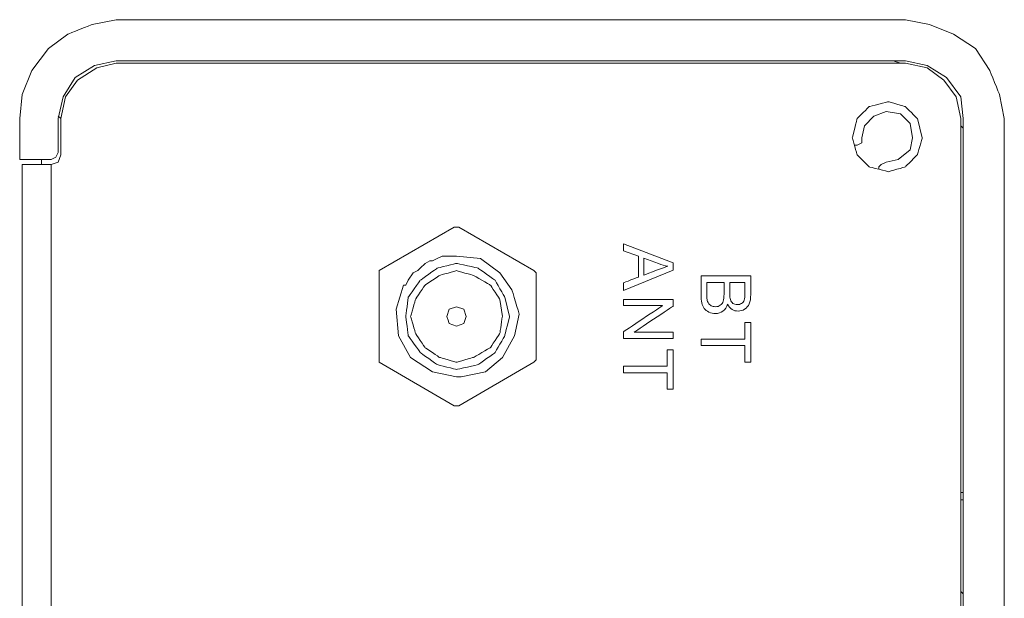
# Model space of a CAD drawing. Units: millimetres. Extents: x -208 to 215, y -116 to 225.
# Drawn here: x -203 to -153, y 4 to 34 of the extents above; entities that cross this region are included whole.
import ezdxf

# ---------------------------------------------------------------- set-up
doc = ezdxf.new("R2010")
doc.units = ezdxf.units.MM
doc.header["$MEASUREMENT"] = 0
doc.layers.add('layer 1', color=7, linetype='Continuous')

msp = doc.modelspace()

# ---------------------------------------------------------------- linework, layer by layer
at = {"layer": 'layer 1', "lineweight": 9}
for points, knots in [([(-199.396, 33.528), (-199.396, 33.528), (-199.396, 33.528), (-200.622, 33.037), (-200.622, 33.037)], [0.1428571, 0.1428571, 0.1428571, 0.1428571, 0.1428572, 0.2857143, 0.2857143, 0.2857143, 0.2857143]), ([(-156.878, 33.528), (-156.878, 33.528), (-156.878, 33.528), (-158.103, 33.773), (-158.103, 33.773)], [0.7142857, 0.7142857, 0.7142857, 0.7142857, 0.7142857, 1, 1, 1, 1]), ([(-155.653, 33.037), (-155.653, 33.037), (-155.653, 33.037), (-156.878, 33.528), (-156.878, 33.528)], [0.5714286, 0.5714286, 0.5714286, 0.5714286, 0.5714286, 0.7142857, 0.7142857, 0.7142857, 0.7142857]), ([(-200.622, 33.037), (-200.622, 33.037), (-200.622, 33.037), (-201.602, 32.303), (-201.602, 32.303)], [0.2857143, 0.2857143, 0.2857143, 0.2857143, 0.2857143, 0.4285714, 0.4285714, 0.4285714, 0.4285714]), ([(-154.55, 32.303), (-154.55, 32.303), (-154.55, 32.303), (-155.653, 33.037), (-155.653, 33.037)], [0.4285714, 0.4285714, 0.4285714, 0.4285714, 0.4285714, 0.5714286, 0.5714286, 0.5714286, 0.5714286]), ([(-201.602, 32.303), (-201.602, 32.303), (-201.602, 32.303), (-202.459, 31.2), (-202.459, 31.2)], [0.4285714, 0.4285714, 0.4285714, 0.4285714, 0.4285714, 0.5714286, 0.5714286, 0.5714286, 0.5714286]), ([(-153.815, 31.2), (-153.815, 31.2), (-153.815, 31.2), (-154.55, 32.303), (-154.55, 32.303)], [0.2857143, 0.2857143, 0.2857143, 0.2857143, 0.2857143, 0.4285714, 0.4285714, 0.4285714, 0.4285714]), ([(-157.001, 31.444), (-157.001, 31.444), (-157.001, 31.444), (-158.103, 31.689), (-158.103, 31.689)], [0.6, 0.6, 0.6, 0.6, 0.6, 1, 1, 1, 1]), ([(-157.001, 31.322), (-157.001, 31.322), (-157.001, 31.322), (-158.103, 31.567), (-158.103, 31.567)], [0.6, 0.6, 0.6, 0.6, 0.6, 1, 1, 1, 1]), ([(-202.459, 31.2), (-202.459, 31.2), (-202.459, 31.2), (-202.95, 29.974), (-202.95, 29.974)], [0.5714286, 0.5714286, 0.5714286, 0.5714286, 0.5714286, 0.7142857, 0.7142857, 0.7142857, 0.7142857]), ([(-199.274, 31.444), (-199.274, 31.444), (-199.274, 31.444), (-200.254, 30.832), (-200.254, 30.832)], [0.2, 0.2, 0.2, 0.2, 0.2, 0.4, 0.4, 0.4, 0.4]), ([(-199.151, 31.322), (-199.151, 31.322), (-199.151, 31.322), (-200.131, 30.709), (-200.131, 30.709)], [0.2, 0.2, 0.2, 0.2, 0.2, 0.4, 0.4, 0.4, 0.4]), ([(-156.021, 30.832), (-156.021, 30.832), (-156.021, 30.832), (-157.001, 31.444), (-157.001, 31.444)], [0.4, 0.4, 0.4, 0.4, 0.4, 0.6, 0.6, 0.6, 0.6]), ([(-156.143, 30.709), (-156.143, 30.709), (-156.143, 30.709), (-157.001, 31.322), (-157.001, 31.322)], [0.4, 0.4, 0.4, 0.4, 0.4, 0.6, 0.6, 0.6, 0.6]), ([(-153.325, 29.974), (-153.325, 29.974), (-153.325, 29.974), (-153.815, 31.2), (-153.815, 31.2)], [0.1428571, 0.1428571, 0.1428571, 0.1428571, 0.1428572, 0.2857143, 0.2857143, 0.2857143, 0.2857143]), ([(-200.254, 30.832), (-200.254, 30.832), (-200.254, 30.832), (-200.867, 29.852), (-200.867, 29.852)], [0.4, 0.4, 0.4, 0.4, 0.4, 0.6, 0.6, 0.6, 0.6]), ([(-200.131, 30.709), (-200.131, 30.709), (-200.131, 30.709), (-200.744, 29.852), (-200.744, 29.852)], [0.4, 0.4, 0.4, 0.4, 0.4, 0.6, 0.6, 0.6, 0.6]), ([(-155.53, 29.852), (-155.53, 29.852), (-155.53, 29.852), (-156.143, 30.709), (-156.143, 30.709)], [0.2, 0.2, 0.2, 0.2, 0.2, 0.4, 0.4, 0.4, 0.4]), ([(-155.285, 29.852), (-155.285, 29.852), (-155.285, 29.852), (-156.021, 30.832), (-156.021, 30.832)], [0.2, 0.2, 0.2, 0.2, 0.2, 0.4, 0.4, 0.4, 0.4]), ([(-202.95, 29.974), (-202.95, 29.974), (-202.95, 29.974), (-203.072, 28.749), (-203.072, 28.749)], [0.7142857, 0.7142857, 0.7142857, 0.7142857, 0.7142857, 1, 1, 1, 1]), ([(-200.867, 29.852), (-200.867, 29.852), (-200.867, 29.852), (-201.111, 28.749), (-201.111, 28.749)], [0.6, 0.6, 0.6, 0.6, 0.6, 1, 1, 1, 1]), ([(-200.744, 29.852), (-200.744, 29.852), (-200.744, 29.852), (-200.988, 28.749), (-200.988, 28.749)], [0.6, 0.6, 0.6, 0.6, 0.6, 1, 1, 1, 1]), ([(-158.961, 29.607), (-158.961, 29.607), (-158.961, 29.607), (-159.941, 29.361), (-159.941, 29.361)], [0.23076923, 0.23076923, 0.23076923, 0.23076923, 0.23076924, 0.30769231, 0.30769231, 0.30769231, 0.30769231]), ([(-158.103, 29.361), (-158.103, 29.361), (-158.103, 29.361), (-158.961, 29.607), (-158.961, 29.607)], [0.15384615, 0.15384615, 0.15384615, 0.15384615, 0.15384616, 0.23076923, 0.23076923, 0.23076923, 0.23076923]), ([(-159.941, 29.361), (-159.941, 29.361), (-159.941, 29.361), (-160.554, 28.749), (-160.554, 28.749)], [0.30769231, 0.30769231, 0.30769231, 0.30769231, 0.30769232, 0.38461538, 0.38461538, 0.38461538, 0.38461538]), ([(-159.083, 29.116), (-159.083, 29.116), (-159.083, 29.116), (-159.697, 28.872), (-159.697, 28.872)], [0.6, 0.6, 0.6, 0.6, 0.6, 0.7, 0.7, 0.7, 0.7]), ([(-158.349, 28.994), (-158.349, 28.994), (-158.349, 28.994), (-159.083, 29.116), (-159.083, 29.116)], [0.5, 0.5, 0.5, 0.5, 0.5, 0.6, 0.6, 0.6, 0.6]), ([(-157.491, 28.749), (-157.491, 28.749), (-157.491, 28.749), (-158.103, 29.361), (-158.103, 29.361)], [0.07692308, 0.07692308, 0.07692308, 0.07692308, 0.07692309, 0.15384615, 0.15384615, 0.15384615, 0.15384615]), ([(-160.554, 28.749), (-160.554, 28.749), (-160.554, 28.749), (-160.799, 27.768), (-160.799, 27.768)], [0.38461538, 0.38461538, 0.38461538, 0.38461538, 0.38461539, 0.46153846, 0.46153846, 0.46153846, 0.46153846]), ([(-159.697, 28.872), (-159.697, 28.872), (-159.697, 28.872), (-160.186, 28.381), (-160.186, 28.381)], [0.7, 0.7, 0.7, 0.7, 0.7, 0.8, 0.8, 0.8, 0.8]), ([(-157.858, 28.504), (-157.858, 28.504), (-157.858, 28.504), (-158.349, 28.994), (-158.349, 28.994)], [0.4, 0.4, 0.4, 0.4, 0.4, 0.5, 0.5, 0.5, 0.5]), ([(-157.736, 27.768), (-157.736, 27.768), (-157.736, 27.768), (-157.858, 28.504), (-157.858, 28.504)], [0.3, 0.3, 0.3, 0.3, 0.3, 0.4, 0.4, 0.4, 0.4]), ([(-160.186, 28.381), (-160.186, 28.381), (-160.186, 28.381), (-160.309, 27.768), (-160.309, 27.768)], [0.8, 0.8, 0.8, 0.8, 0.8, 1, 1, 1, 1]), ([(-160.799, 27.768), (-160.799, 27.768), (-160.799, 27.768), (-160.554, 26.911), (-160.554, 26.911)], [0.46153846, 0.46153846, 0.46153846, 0.46153846, 0.46153847, 0.53846154, 0.53846154, 0.53846154, 0.53846154]), ([(-160.309, 27.524), (-160.309, 27.524), (-160.309, 27.524), (-160.309, 27.768), (-160.309, 27.768)], [0.3333333, 0.3333333, 0.3333333, 0.3333333, 0.3333333, 1, 1, 1, 1]), ([(-157.858, 27.156), (-157.858, 27.156), (-157.858, 27.156), (-157.736, 27.768), (-157.736, 27.768)], [0.2, 0.2, 0.2, 0.2, 0.2, 0.3, 0.3, 0.3, 0.3]), ([(-157.491, 26.911), (-157.491, 26.911), (-157.491, 26.911), (-157.246, 27.768), (-157.246, 27.768)], [0.8461538, 0.8461538, 0.8461538, 0.8461538, 0.8461539, 1, 1, 1, 1]), ([(-201.234, 26.788), (-201.234, 26.788), (-201.234, 26.788), (-201.111, 27.033), (-201.111, 27.033)], [0.3333333, 0.3333333, 0.3333333, 0.3333333, 0.3333333, 1, 1, 1, 1]), ([(-158.471, 26.665), (-158.471, 26.665), (-158.471, 26.665), (-157.858, 27.156), (-157.858, 27.156)], [0.1, 0.1, 0.1, 0.1, 0.1, 0.2, 0.2, 0.2, 0.2]), ([(-201.111, 26.543), (-201.111, 26.543), (-201.111, 26.543), (-200.988, 26.911), (-200.988, 26.911)], [0.3333333, 0.3333333, 0.3333333, 0.3333333, 0.3333333, 1, 1, 1, 1]), ([(-160.554, 26.911), (-160.554, 26.911), (-160.554, 26.911), (-159.941, 26.299), (-159.941, 26.299)], [0.53846154, 0.53846154, 0.53846154, 0.53846154, 0.53846155, 0.61538462, 0.61538462, 0.61538462, 0.61538462]), ([(-158.103, 26.299), (-158.103, 26.299), (-158.103, 26.299), (-157.491, 26.911), (-157.491, 26.911)], [0.76923077, 0.76923077, 0.76923077, 0.76923077, 0.76923078, 0.84615385, 0.84615385, 0.84615385, 0.84615385]), ([(-159.941, 26.299), (-159.941, 26.299), (-159.941, 26.299), (-158.961, 26.053), (-158.961, 26.053)], [0.61538462, 0.61538462, 0.61538462, 0.61538462, 0.61538463, 0.69230769, 0.69230769, 0.69230769, 0.69230769]), ([(-159.329, 26.421), (-159.329, 26.421), (-159.329, 26.421), (-159.451, 26.299), (-159.451, 26.299)], [0.3333333, 0.3333333, 0.3333333, 0.3333333, 0.3333333, 1, 1, 1, 1]), ([(-158.961, 26.053), (-158.961, 26.053), (-158.961, 26.053), (-158.103, 26.299), (-158.103, 26.299)], [0.69230769, 0.69230769, 0.69230769, 0.69230769, 0.6923077, 0.76923077, 0.76923077, 0.76923077, 0.76923077]), ([(-172.42, 22.037), (-172.42, 22.037), (-172.42, 22.037), (-172.42, 22.391), (-172.42, 22.391)], [0.7777778, 0.7777778, 0.7777778, 0.7777778, 0.7777778, 1, 1, 1, 1]), ([(-171.654, 21.763), (-171.654, 21.763), (-171.654, 21.763), (-172.42, 22.037), (-172.42, 22.037)], [0.6666667, 0.6666667, 0.6666667, 0.6666667, 0.6666667, 0.7777778, 0.7777778, 0.7777778, 0.7777778]), ([(-179.669, 21.642), (-179.669, 21.642), (-179.669, 21.642), (-180.894, 21.765), (-180.894, 21.765)], [0.7777778, 0.7777778, 0.7777778, 0.7777778, 0.7777778, 1, 1, 1, 1]), ([(-178.688, 20.907), (-178.688, 20.907), (-178.688, 20.907), (-179.669, 21.642), (-179.669, 21.642)], [0.6666667, 0.6666667, 0.6666667, 0.6666667, 0.6666667, 0.7777778, 0.7777778, 0.7777778, 0.7777778]), ([(-171.654, 20.699), (-171.654, 20.699), (-171.654, 20.699), (-171.654, 21.763), (-171.654, 21.763)], [0.5555556, 0.5555556, 0.5555556, 0.5555556, 0.5555556, 0.6666667, 0.6666667, 0.6666667, 0.6666667]), ([(-170.641, 21.387), (-170.641, 21.387), (-170.641, 21.387), (-171.383, 21.664), (-171.383, 21.664)], [0.6666667, 0.6666667, 0.6666667, 0.6666667, 0.6666667, 1, 1, 1, 1]), ([(-181.874, 21.152), (-181.874, 21.152), (-181.874, 21.152), (-182.732, 20.539), (-182.732, 20.539)], [0.29411765, 0.29411765, 0.29411765, 0.29411765, 0.29411766, 0.35294118, 0.35294118, 0.35294118, 0.35294118]), ([(-180.894, 21.397), (-180.894, 21.397), (-180.894, 21.397), (-181.874, 21.152), (-181.874, 21.152)], [0.23529412, 0.23529412, 0.23529412, 0.23529412, 0.23529413, 0.29411765, 0.29411765, 0.29411765, 0.29411765]), ([(-180.894, 21.029), (-180.894, 21.029), (-180.894, 21.029), (-181.751, 20.784), (-181.751, 20.784)], [0.23529412, 0.23529412, 0.23529412, 0.23529412, 0.23529413, 0.29411765, 0.29411765, 0.29411765, 0.29411765]), ([(-179.791, 21.152), (-179.791, 21.152), (-179.791, 21.152), (-180.894, 21.397), (-180.894, 21.397)], [0.17647059, 0.17647059, 0.17647059, 0.17647059, 0.1764706, 0.23529412, 0.23529412, 0.23529412, 0.23529412]), ([(-180.036, 20.784), (-180.036, 20.784), (-180.036, 20.784), (-180.894, 21.029), (-180.894, 21.029)], [0.17647059, 0.17647059, 0.17647059, 0.17647059, 0.1764706, 0.23529412, 0.23529412, 0.23529412, 0.23529412]), ([(-178.934, 20.539), (-178.934, 20.539), (-178.934, 20.539), (-179.791, 21.152), (-179.791, 21.152)], [0.11764706, 0.11764706, 0.11764706, 0.11764706, 0.11764707, 0.17647059, 0.17647059, 0.17647059, 0.17647059]), ([(-169.894, 21.055), (-169.894, 21.055), (-169.894, 21.055), (-172.42, 20.026), (-172.42, 20.026)], [0.2222222, 0.2222222, 0.2222222, 0.2222222, 0.2222222, 0.3333333, 0.3333333, 0.3333333, 0.3333333]), ([(-171.383, 20.804), (-171.383, 20.804), (-171.383, 20.804), (-170.682, 21.067), (-170.682, 21.067)], [0.1666667, 0.1666667, 0.1666667, 0.1666667, 0.1666667, 0.3333333, 0.3333333, 0.3333333, 0.3333333]), ([(-170.682, 21.067), (-170.682, 21.067), (-170.47, 21.146), (-170.294, 21.206), (-170.155, 21.248)], [0.3333333, 0.3333333, 0.3333333, 0.3333333, 0.3333333, 0.5, 0.5, 0.5, 0.5]), ([(-170.155, 21.248), (-170.155, 21.248), (-170.32, 21.283), (-170.481, 21.329), (-170.641, 21.387)], [0.5, 0.5, 0.5, 0.5, 0.5, 0.6666667, 0.6666667, 0.6666667, 0.6666667]), ([(-169.894, 21.422), (-169.894, 21.422), (-169.894, 21.422), (-169.894, 21.055), (-169.894, 21.055)], [0.1111111, 0.1111111, 0.1111111, 0.1111111, 0.1111111, 0.2222222, 0.2222222, 0.2222222, 0.2222222]), ([(-182.732, 20.539), (-182.732, 20.539), (-182.732, 20.539), (-183.344, 19.681), (-183.344, 19.681)], [0.35294118, 0.35294118, 0.35294118, 0.35294118, 0.35294119, 0.41176471, 0.41176471, 0.41176471, 0.41176471]), ([(-181.751, 20.784), (-181.751, 20.784), (-181.751, 20.784), (-182.487, 20.295), (-182.487, 20.295)], [0.29411765, 0.29411765, 0.29411765, 0.29411765, 0.29411766, 0.35294118, 0.35294118, 0.35294118, 0.35294118]), ([(-179.179, 20.295), (-179.179, 20.295), (-179.179, 20.295), (-180.036, 20.784), (-180.036, 20.784)], [0.11764706, 0.11764706, 0.11764706, 0.11764706, 0.11764707, 0.17647059, 0.17647059, 0.17647059, 0.17647059]), ([(-178.443, 19.681), (-178.443, 19.681), (-178.443, 19.681), (-178.934, 20.539), (-178.934, 20.539)], [0.05882353, 0.05882353, 0.05882353, 0.05882353, 0.05882354, 0.11764706, 0.11764706, 0.11764706, 0.11764706]), ([(-178.076, 20.049), (-178.076, 20.049), (-178.076, 20.049), (-178.688, 20.907), (-178.688, 20.907)], [0.5555556, 0.5555556, 0.5555556, 0.5555556, 0.5555556, 0.6666667, 0.6666667, 0.6666667, 0.6666667]), ([(-172.42, 20.407), (-172.42, 20.407), (-172.42, 20.407), (-171.654, 20.699), (-171.654, 20.699)], [0.4444444, 0.4444444, 0.4444444, 0.4444444, 0.4444445, 0.5555556, 0.5555556, 0.5555556, 0.5555556]), ([(-168.479, 19.793), (-168.479, 19.793), (-168.479, 19.793), (-168.479, 20.756), (-168.479, 20.756)], [0.8666667, 0.8666667, 0.8666667, 0.8666667, 0.8666667, 1, 1, 1, 1]), ([(-165.953, 20.756), (-165.953, 20.756), (-165.953, 20.756), (-165.953, 19.809), (-165.953, 19.809)], [0.06666667, 0.06666667, 0.06666667, 0.06666667, 0.06666668, 0.13333333, 0.13333333, 0.13333333, 0.13333333]), ([(-182.487, 20.295), (-182.487, 20.295), (-182.487, 20.295), (-182.977, 19.559), (-182.977, 19.559)], [0.35294118, 0.35294118, 0.35294118, 0.35294118, 0.35294119, 0.41176471, 0.41176471, 0.41176471, 0.41176471]), ([(-178.688, 19.559), (-178.688, 19.559), (-178.688, 19.559), (-179.179, 20.295), (-179.179, 20.295)], [0.05882353, 0.05882353, 0.05882353, 0.05882353, 0.05882354, 0.11764706, 0.11764706, 0.11764706, 0.11764706]), ([(-177.708, 18.824), (-177.708, 18.824), (-177.708, 18.824), (-178.076, 20.049), (-178.076, 20.049)], [0.4444444, 0.4444444, 0.4444444, 0.4444444, 0.4444445, 0.5555556, 0.5555556, 0.5555556, 0.5555556]), ([(-172.42, 20.026), (-172.42, 20.026), (-172.42, 20.026), (-172.42, 20.407), (-172.42, 20.407)], [0.3333333, 0.3333333, 0.3333333, 0.3333333, 0.3333333, 0.4444444, 0.4444444, 0.4444444, 0.4444444]), ([(-167.311, 20.421), (-167.311, 20.421), (-167.311, 20.421), (-168.183, 20.421), (-168.183, 20.421)], [0.8181818, 0.8181818, 0.8181818, 0.8181818, 0.8181818, 1, 1, 1, 1]), ([(-167.311, 19.837), (-167.311, 19.837), (-167.311, 19.837), (-167.311, 20.421), (-167.311, 20.421)], [0.72727273, 0.72727273, 0.72727273, 0.72727273, 0.72727274, 0.81818182, 0.81818182, 0.81818182, 0.81818182]), ([(-166.249, 20.421), (-166.249, 20.421), (-166.249, 20.421), (-167.015, 20.421), (-167.015, 20.421)], [0.8, 0.8, 0.8, 0.8, 0.8, 1, 1, 1, 1]), ([(-166.249, 19.916), (-166.249, 19.916), (-166.249, 19.916), (-166.249, 20.421), (-166.249, 20.421)], [0.7, 0.7, 0.7, 0.7, 0.7, 0.8, 0.8, 0.8, 0.8]), ([(-183.344, 19.681), (-183.344, 19.681), (-183.344, 19.681), (-183.467, 18.701), (-183.467, 18.701)], [0.41176471, 0.41176471, 0.41176471, 0.41176471, 0.41176472, 0.47058824, 0.47058824, 0.47058824, 0.47058824]), ([(-182.977, 19.559), (-182.977, 19.559), (-182.977, 19.559), (-183.222, 18.701), (-183.222, 18.701)], [0.41176471, 0.41176471, 0.41176471, 0.41176471, 0.41176472, 0.47058824, 0.47058824, 0.47058824, 0.47058824]), ([(-172.42, 19.248), (-172.42, 19.248), (-172.42, 19.248), (-172.42, 19.569), (-172.42, 19.569)], [0.8181818, 0.8181818, 0.8181818, 0.8181818, 0.8181818, 1, 1, 1, 1]), ([(-169.894, 19.569), (-169.894, 19.569), (-169.894, 19.569), (-169.894, 19.225), (-169.894, 19.225)], [0.09090909, 0.09090909, 0.09090909, 0.09090909, 0.0909091, 0.18181818, 0.18181818, 0.18181818, 0.18181818]), ([(-168.436, 19.385), (-168.436, 19.385), (-168.465, 19.496), (-168.479, 19.632), (-168.479, 19.793)], [0.8, 0.8, 0.8, 0.8, 0.80000001, 0.86666667, 0.86666667, 0.86666667, 0.86666667]), ([(-168.183, 19.792), (-168.183, 19.792), (-168.183, 19.684), (-168.178, 19.608), (-168.17, 19.564)], [0.09090909, 0.09090909, 0.09090909, 0.09090909, 0.0909091, 0.18181818, 0.18181818, 0.18181818, 0.18181818]), ([(-168.17, 19.564), (-168.17, 19.564), (-168.157, 19.488), (-168.134, 19.423), (-168.101, 19.371)], [0.18181818, 0.18181818, 0.18181818, 0.18181818, 0.18181819, 0.27272727, 0.27272727, 0.27272727, 0.27272727]), ([(-167.353, 19.468), (-167.353, 19.468), (-167.325, 19.553), (-167.311, 19.676), (-167.311, 19.837)], [0.63636364, 0.63636364, 0.63636364, 0.63636364, 0.63636365, 0.72727273, 0.72727273, 0.72727273, 0.72727273]), ([(-167.015, 19.875), (-167.015, 19.875), (-167.015, 19.727), (-167.005, 19.621), (-166.985, 19.556)], [0.1, 0.1, 0.1, 0.1, 0.1, 0.2, 0.2, 0.2, 0.2]), ([(-166.985, 19.556), (-166.985, 19.556), (-166.96, 19.471), (-166.918, 19.407), (-166.859, 19.364)], [0.2, 0.2, 0.2, 0.2, 0.2, 0.3, 0.3, 0.3, 0.3]), ([(-166.416, 19.36), (-166.416, 19.36), (-166.352, 19.4), (-166.308, 19.458), (-166.285, 19.532)], [0.5, 0.5, 0.5, 0.5, 0.5, 0.6, 0.6, 0.6, 0.6]), ([(-166.285, 19.532), (-166.285, 19.532), (-166.261, 19.607), (-166.249, 19.735), (-166.249, 19.916)], [0.6, 0.6, 0.6, 0.6, 0.6, 0.7, 0.7, 0.7, 0.7]), ([(-165.953, 19.809), (-165.953, 19.809), (-165.953, 19.616), (-165.978, 19.461), (-166.029, 19.344)], [0.13333333, 0.13333333, 0.13333333, 0.13333333, 0.13333334, 0.2, 0.2, 0.2, 0.2]), ([(-183.958, 19.069), (-183.958, 19.069), (-183.958, 19.069), (-183.835, 17.721), (-183.835, 17.721)], [0.1666667, 0.1666667, 0.1666667, 0.1666667, 0.1666667, 0.3333333, 0.3333333, 0.3333333, 0.3333333]), ([(-181.262, 19.069), (-181.262, 19.069), (-181.262, 19.069), (-181.384, 18.701), (-181.384, 18.701)], [0.3333333, 0.3333333, 0.3333333, 0.3333333, 0.3333333, 0.4444444, 0.4444444, 0.4444444, 0.4444444]), ([(-180.894, 19.192), (-180.894, 19.192), (-180.894, 19.192), (-181.262, 19.069), (-181.262, 19.069)], [0.2222222, 0.2222222, 0.2222222, 0.2222222, 0.2222222, 0.3333333, 0.3333333, 0.3333333, 0.3333333]), ([(-180.526, 19.069), (-180.526, 19.069), (-180.526, 19.069), (-180.894, 19.192), (-180.894, 19.192)], [0.1111111, 0.1111111, 0.1111111, 0.1111111, 0.1111111, 0.2222222, 0.2222222, 0.2222222, 0.2222222]), ([(-172.42, 17.922), (-172.42, 17.922), (-172.42, 17.922), (-170.437, 19.248), (-170.437, 19.248)], [0.63636364, 0.63636364, 0.63636364, 0.63636364, 0.63636365, 0.72727273, 0.72727273, 0.72727273, 0.72727273]), ([(-170.437, 19.248), (-170.437, 19.248), (-170.437, 19.248), (-172.42, 19.248), (-172.42, 19.248)], [0.72727273, 0.72727273, 0.72727273, 0.72727273, 0.72727274, 0.81818182, 0.81818182, 0.81818182, 0.81818182]), ([(-169.894, 19.225), (-169.894, 19.225), (-169.894, 19.225), (-171.876, 17.9), (-171.876, 17.9)], [0.18181818, 0.18181818, 0.18181818, 0.18181818, 0.18181819, 0.27272727, 0.27272727, 0.27272727, 0.27272727]), ([(-168.312, 19.108), (-168.312, 19.108), (-168.367, 19.182), (-168.408, 19.274), (-168.436, 19.385)], [0.73333333, 0.73333333, 0.73333333, 0.73333333, 0.73333334, 0.8, 0.8, 0.8, 0.8]), ([(-168.077, 18.923), (-168.077, 18.923), (-168.178, 18.973), (-168.257, 19.035), (-168.312, 19.108)], [0.66666667, 0.66666667, 0.66666667, 0.66666667, 0.66666668, 0.73333333, 0.73333333, 0.73333333, 0.73333333]), ([(-168.101, 19.371), (-168.101, 19.371), (-168.069, 19.32), (-168.022, 19.277), (-167.96, 19.244)], [0.27272727, 0.27272727, 0.27272727, 0.27272727, 0.27272728, 0.36363636, 0.36363636, 0.36363636, 0.36363636]), ([(-167.96, 19.244), (-167.96, 19.244), (-167.899, 19.21), (-167.827, 19.194), (-167.747, 19.194)], [0.36363636, 0.36363636, 0.36363636, 0.36363636, 0.36363637, 0.45454545, 0.45454545, 0.45454545, 0.45454545]), ([(-167.747, 19.194), (-167.747, 19.194), (-167.652, 19.194), (-167.57, 19.218), (-167.5, 19.267)], [0.45454545, 0.45454545, 0.45454545, 0.45454545, 0.45454546, 0.54545455, 0.54545455, 0.54545455, 0.54545455]), ([(-167.5, 19.267), (-167.5, 19.267), (-167.43, 19.315), (-167.382, 19.382), (-167.353, 19.468)], [0.54545455, 0.54545455, 0.54545455, 0.54545455, 0.54545456, 0.63636364, 0.63636364, 0.63636364, 0.63636364]), ([(-167.135, 19.324), (-167.135, 19.324), (-167.179, 19.171), (-167.256, 19.053), (-167.364, 18.971)], [0.46666667, 0.46666667, 0.46666667, 0.46666667, 0.46666668, 0.53333333, 0.53333333, 0.53333333, 0.53333333]), ([(-166.904, 19.059), (-166.904, 19.059), (-166.999, 19.117), (-167.076, 19.206), (-167.135, 19.324)], [0.4, 0.4, 0.4, 0.4, 0.40000001, 0.46666667, 0.46666667, 0.46666667, 0.46666667]), ([(-166.599, 18.971), (-166.599, 18.971), (-166.707, 18.971), (-166.808, 19.001), (-166.904, 19.059)], [0.33333333, 0.33333333, 0.33333333, 0.33333333, 0.33333334, 0.4, 0.4, 0.4, 0.4]), ([(-166.859, 19.364), (-166.859, 19.364), (-166.8, 19.321), (-166.727, 19.299), (-166.638, 19.299)], [0.3, 0.3, 0.3, 0.3, 0.3, 0.4, 0.4, 0.4, 0.4]), ([(-166.638, 19.299), (-166.638, 19.299), (-166.554, 19.299), (-166.48, 19.32), (-166.416, 19.36)], [0.4, 0.4, 0.4, 0.4, 0.4, 0.5, 0.5, 0.5, 0.5]), ([(-166.266, 19.071), (-166.266, 19.071), (-166.372, 19.004), (-166.483, 18.971), (-166.599, 18.971)], [0.26666667, 0.26666667, 0.26666667, 0.26666667, 0.26666668, 0.33333333, 0.33333333, 0.33333333, 0.33333333]), ([(-166.029, 19.344), (-166.029, 19.344), (-166.081, 19.228), (-166.159, 19.137), (-166.266, 19.071)], [0.2, 0.2, 0.2, 0.2, 0.20000001, 0.26666667, 0.26666667, 0.26666667, 0.26666667]), ([(-183.467, 18.701), (-183.467, 18.701), (-183.467, 18.701), (-183.344, 17.721), (-183.344, 17.721)], [0.47058824, 0.47058824, 0.47058824, 0.47058824, 0.47058825, 0.52941176, 0.52941176, 0.52941176, 0.52941176]), ([(-183.222, 18.701), (-183.222, 18.701), (-183.222, 18.701), (-182.977, 17.844), (-182.977, 17.844)], [0.47058824, 0.47058824, 0.47058824, 0.47058824, 0.47058825, 0.52941176, 0.52941176, 0.52941176, 0.52941176]), ([(-181.384, 18.701), (-181.384, 18.701), (-181.384, 18.701), (-181.262, 18.334), (-181.262, 18.334)], [0.4444444, 0.4444444, 0.4444444, 0.4444444, 0.4444445, 0.5555556, 0.5555556, 0.5555556, 0.5555556]), ([(-180.526, 18.334), (-180.526, 18.334), (-180.526, 18.334), (-180.404, 18.701), (-180.404, 18.701)], [0.7777778, 0.7777778, 0.7777778, 0.7777778, 0.7777778, 1, 1, 1, 1]), ([(-178.688, 17.844), (-178.688, 17.844), (-178.688, 17.844), (-178.566, 18.701), (-178.566, 18.701)], [0.8823529, 0.8823529, 0.8823529, 0.8823529, 0.882353, 1, 1, 1, 1]), ([(-178.443, 17.721), (-178.443, 17.721), (-178.443, 17.721), (-178.198, 18.701), (-178.198, 18.701)], [0.8823529, 0.8823529, 0.8823529, 0.8823529, 0.882353, 1, 1, 1, 1]), ([(-177.953, 17.721), (-177.953, 17.721), (-177.953, 17.721), (-177.708, 18.824), (-177.708, 18.824)], [0.3333333, 0.3333333, 0.3333333, 0.3333333, 0.3333333, 0.4444444, 0.4444444, 0.4444444, 0.4444444]), ([(-167.364, 18.971), (-167.364, 18.971), (-167.472, 18.889), (-167.599, 18.848), (-167.746, 18.848), (-167.746, 18.848), (-167.865, 18.848), (-167.975, 18.873), (-168.077, 18.923)], [0.5333333, 0.5333333, 0.5333333, 0.5333333, 0.5333333, 0.6, 0.6, 0.6, 0.6, 0.6666667, 0.6666667, 0.6666667, 0.6666667]), ([(-181.262, 18.334), (-181.262, 18.334), (-181.262, 18.334), (-180.894, 18.211), (-180.894, 18.211)], [0.5555556, 0.5555556, 0.5555556, 0.5555556, 0.5555556, 0.6666667, 0.6666667, 0.6666667, 0.6666667]), ([(-180.894, 18.211), (-180.894, 18.211), (-180.894, 18.211), (-180.526, 18.334), (-180.526, 18.334)], [0.6666667, 0.6666667, 0.6666667, 0.6666667, 0.6666667, 0.7777778, 0.7777778, 0.7777778, 0.7777778]), ([(-166.249, 17.551), (-166.249, 17.551), (-166.249, 17.551), (-166.249, 18.384), (-166.249, 18.384)], [0.1111111, 0.1111111, 0.1111111, 0.1111111, 0.1111111, 0.2222222, 0.2222222, 0.2222222, 0.2222222]), ([(-166.249, 18.384), (-166.249, 18.384), (-166.249, 18.384), (-165.953, 18.384), (-165.953, 18.384)], [0.2222222, 0.2222222, 0.2222222, 0.2222222, 0.2222222, 0.3333333, 0.3333333, 0.3333333, 0.3333333]), ([(-165.953, 18.384), (-165.953, 18.384), (-165.953, 18.384), (-165.953, 16.384), (-165.953, 16.384)], [0.3333333, 0.3333333, 0.3333333, 0.3333333, 0.3333333, 0.4444444, 0.4444444, 0.4444444, 0.4444444]), ([(-183.835, 17.721), (-183.835, 17.721), (-183.835, 17.721), (-183.222, 16.619), (-183.222, 16.619)], [0.3333333, 0.3333333, 0.3333333, 0.3333333, 0.3333333, 0.5, 0.5, 0.5, 0.5]), ([(-183.344, 17.721), (-183.344, 17.721), (-183.344, 17.721), (-182.732, 16.863), (-182.732, 16.863)], [0.52941176, 0.52941176, 0.52941176, 0.52941176, 0.52941177, 0.58823529, 0.58823529, 0.58823529, 0.58823529]), ([(-182.977, 17.844), (-182.977, 17.844), (-182.977, 17.844), (-182.487, 17.108), (-182.487, 17.108)], [0.52941176, 0.52941176, 0.52941176, 0.52941176, 0.52941177, 0.58823529, 0.58823529, 0.58823529, 0.58823529]), ([(-179.179, 17.108), (-179.179, 17.108), (-179.179, 17.108), (-178.688, 17.844), (-178.688, 17.844)], [0.82352941, 0.82352941, 0.82352941, 0.82352941, 0.82352942, 0.88235294, 0.88235294, 0.88235294, 0.88235294]), ([(-178.934, 16.863), (-178.934, 16.863), (-178.934, 16.863), (-178.443, 17.721), (-178.443, 17.721)], [0.82352941, 0.82352941, 0.82352941, 0.82352941, 0.82352942, 0.88235294, 0.88235294, 0.88235294, 0.88235294]), ([(-178.566, 16.619), (-178.566, 16.619), (-178.566, 16.619), (-177.953, 17.721), (-177.953, 17.721)], [0.2222222, 0.2222222, 0.2222222, 0.2222222, 0.2222222, 0.3333333, 0.3333333, 0.3333333, 0.3333333]), ([(-172.42, 17.579), (-172.42, 17.579), (-172.42, 17.579), (-172.42, 17.922), (-172.42, 17.922)], [0.54545455, 0.54545455, 0.54545455, 0.54545455, 0.54545456, 0.63636364, 0.63636364, 0.63636364, 0.63636364]), ([(-169.894, 17.579), (-169.894, 17.579), (-169.894, 17.579), (-172.42, 17.579), (-172.42, 17.579)], [0.45454545, 0.45454545, 0.45454545, 0.45454545, 0.45454546, 0.54545455, 0.54545455, 0.54545455, 0.54545455]), ([(-171.876, 17.9), (-171.876, 17.9), (-171.876, 17.9), (-169.894, 17.9), (-169.894, 17.9)], [0.27272727, 0.27272727, 0.27272727, 0.27272727, 0.27272728, 0.36363636, 0.36363636, 0.36363636, 0.36363636]), ([(-169.894, 17.9), (-169.894, 17.9), (-169.894, 17.9), (-169.894, 17.579), (-169.894, 17.579)], [0.36363636, 0.36363636, 0.36363636, 0.36363636, 0.36363637, 0.45454545, 0.45454545, 0.45454545, 0.45454545]), ([(-168.479, 17.216), (-168.479, 17.216), (-168.479, 17.216), (-168.479, 17.551), (-168.479, 17.551)], [0.7777778, 0.7777778, 0.7777778, 0.7777778, 0.7777778, 1, 1, 1, 1]), ([(-182.487, 17.108), (-182.487, 17.108), (-182.487, 17.108), (-181.751, 16.619), (-181.751, 16.619)], [0.58823529, 0.58823529, 0.58823529, 0.58823529, 0.5882353, 0.64705882, 0.64705882, 0.64705882, 0.64705882]), ([(-180.036, 16.619), (-180.036, 16.619), (-180.036, 16.619), (-179.179, 17.108), (-179.179, 17.108)], [0.76470588, 0.76470588, 0.76470588, 0.76470588, 0.76470589, 0.82352941, 0.82352941, 0.82352941, 0.82352941]), ([(-170.19, 16.18), (-170.19, 16.18), (-170.19, 16.18), (-170.19, 17.012), (-170.19, 17.012)], [0.1111111, 0.1111111, 0.1111111, 0.1111111, 0.1111111, 0.2222222, 0.2222222, 0.2222222, 0.2222222]), ([(-170.19, 17.012), (-170.19, 17.012), (-170.19, 17.012), (-169.894, 17.012), (-169.894, 17.012)], [0.2222222, 0.2222222, 0.2222222, 0.2222222, 0.2222222, 0.3333333, 0.3333333, 0.3333333, 0.3333333]), ([(-169.894, 17.012), (-169.894, 17.012), (-169.894, 17.012), (-169.894, 15.012), (-169.894, 15.012)], [0.3333333, 0.3333333, 0.3333333, 0.3333333, 0.3333333, 0.4444444, 0.4444444, 0.4444444, 0.4444444]), ([(-166.249, 17.216), (-166.249, 17.216), (-166.249, 17.216), (-168.479, 17.216), (-168.479, 17.216)], [0.6666667, 0.6666667, 0.6666667, 0.6666667, 0.6666667, 0.7777778, 0.7777778, 0.7777778, 0.7777778]), ([(-166.249, 16.384), (-166.249, 16.384), (-166.249, 16.384), (-166.249, 17.216), (-166.249, 17.216)], [0.5555556, 0.5555556, 0.5555556, 0.5555556, 0.5555556, 0.6666667, 0.6666667, 0.6666667, 0.6666667]), ([(-183.222, 16.619), (-183.222, 16.619), (-183.222, 16.619), (-182.119, 15.883), (-182.119, 15.883)], [0.5, 0.5, 0.5, 0.5, 0.5, 0.6666667, 0.6666667, 0.6666667, 0.6666667]), ([(-182.732, 16.863), (-182.732, 16.863), (-182.732, 16.863), (-181.874, 16.251), (-181.874, 16.251)], [0.58823529, 0.58823529, 0.58823529, 0.58823529, 0.5882353, 0.64705882, 0.64705882, 0.64705882, 0.64705882]), ([(-181.751, 16.619), (-181.751, 16.619), (-181.751, 16.619), (-180.894, 16.373), (-180.894, 16.373)], [0.64705882, 0.64705882, 0.64705882, 0.64705882, 0.64705883, 0.70588235, 0.70588235, 0.70588235, 0.70588235]), ([(-180.894, 16.373), (-180.894, 16.373), (-180.894, 16.373), (-180.036, 16.619), (-180.036, 16.619)], [0.70588235, 0.70588235, 0.70588235, 0.70588235, 0.70588236, 0.76470588, 0.76470588, 0.76470588, 0.76470588]), ([(-179.791, 16.251), (-179.791, 16.251), (-179.791, 16.251), (-178.934, 16.863), (-178.934, 16.863)], [0.76470588, 0.76470588, 0.76470588, 0.76470588, 0.76470589, 0.82352941, 0.82352941, 0.82352941, 0.82352941]), ([(-179.423, 15.883), (-179.423, 15.883), (-179.423, 15.883), (-178.566, 16.619), (-178.566, 16.619)], [0.1111111, 0.1111111, 0.1111111, 0.1111111, 0.1111111, 0.2222222, 0.2222222, 0.2222222, 0.2222222]), ([(-181.874, 16.251), (-181.874, 16.251), (-181.874, 16.251), (-180.894, 16.006), (-180.894, 16.006)], [0.64705882, 0.64705882, 0.64705882, 0.64705882, 0.64705883, 0.70588235, 0.70588235, 0.70588235, 0.70588235]), ([(-180.894, 16.006), (-180.894, 16.006), (-180.894, 16.006), (-179.791, 16.251), (-179.791, 16.251)], [0.70588235, 0.70588235, 0.70588235, 0.70588235, 0.70588236, 0.76470588, 0.76470588, 0.76470588, 0.76470588]), ([(-172.42, 15.844), (-172.42, 15.844), (-172.42, 15.844), (-172.42, 16.18), (-172.42, 16.18)], [0.7777778, 0.7777778, 0.7777778, 0.7777778, 0.7777778, 1, 1, 1, 1]), ([(-165.953, 16.384), (-165.953, 16.384), (-165.953, 16.384), (-166.249, 16.384), (-166.249, 16.384)], [0.4444444, 0.4444444, 0.4444444, 0.4444444, 0.4444445, 0.5555556, 0.5555556, 0.5555556, 0.5555556]), ([(-182.119, 15.883), (-182.119, 15.883), (-182.119, 15.883), (-180.894, 15.638), (-180.894, 15.638)], [0.6666667, 0.6666667, 0.6666667, 0.6666667, 0.6666667, 1, 1, 1, 1]), ([(-170.19, 15.844), (-170.19, 15.844), (-170.19, 15.844), (-172.42, 15.844), (-172.42, 15.844)], [0.6666667, 0.6666667, 0.6666667, 0.6666667, 0.6666667, 0.7777778, 0.7777778, 0.7777778, 0.7777778]), ([(-170.19, 15.012), (-170.19, 15.012), (-170.19, 15.012), (-170.19, 15.844), (-170.19, 15.844)], [0.5555556, 0.5555556, 0.5555556, 0.5555556, 0.5555556, 0.6666667, 0.6666667, 0.6666667, 0.6666667]), ([(-169.894, 15.012), (-169.894, 15.012), (-169.894, 15.012), (-170.19, 15.012), (-170.19, 15.012)], [0.4444444, 0.4444444, 0.4444444, 0.4444444, 0.4444445, 0.5555556, 0.5555556, 0.5555556, 0.5555556])]:
    msp.add_open_spline(points, degree=3, knots=knots, dxfattribs=at)
for points in [[(-198.171, 33.773), (-198.171, 33.773), (-199.396, 33.528), (-199.396, 33.528)], [(-158.103, 33.773), (-158.103, 33.773), (-198.171, 33.773), (-198.171, 33.773)], [(-198.171, 31.689), (-198.171, 31.689), (-199.274, 31.444), (-199.274, 31.444)], [(-198.171, 31.567), (-198.171, 31.567), (-199.151, 31.322), (-199.151, 31.322)], [(-198.171, 31.689), (-198.171, 31.689), (-158.103, 31.689), (-158.103, 31.689)], [(-198.171, 31.567), (-198.171, 31.567), (-158.103, 31.567), (-158.103, 31.567)], [(-158.349, 31.567), (-158.349, 31.567), (-158.716, 31.689), (-158.716, 31.689)], [(-155.285, 28.749), (-155.285, 28.749), (-155.53, 29.852), (-155.53, 29.852)], [(-155.163, 28.749), (-155.163, 28.749), (-155.285, 29.852), (-155.285, 29.852)], [(-153.079, 28.749), (-153.079, 28.749), (-153.325, 29.974), (-153.325, 29.974)], [(-203.072, 26.665), (-203.072, 26.665), (-203.072, 28.749), (-203.072, 28.749)], [(-201.111, 28.872), (-201.111, 28.872), (-200.988, 28.749), (-200.988, 28.749)], [(-201.111, 27.033), (-201.111, 27.033), (-201.111, 28.749), (-201.111, 28.749)], [(-200.988, 28.749), (-200.988, 28.749), (-200.988, 26.911), (-200.988, 26.911)], [(-157.246, 27.768), (-157.246, 27.768), (-157.491, 28.749), (-157.491, 28.749)], [(-155.285, 28.749), (-155.285, 28.749), (-155.285, -111.425), (-155.285, -111.425)], [(-155.163, -111.425), (-155.163, -111.425), (-155.163, 28.749), (-155.163, 28.749)], [(-153.079, 28.749), (-153.079, 28.749), (-153.079, -111.425), (-153.079, -111.425)], [(-155.163, 28.259), (-155.163, 28.259), (-155.285, 28.381), (-155.285, 28.381)], [(-160.554, 27.401), (-160.554, 27.401), (-160.309, 27.524), (-160.309, 27.524)], [(-160.554, 27.401), (-160.554, 27.401), (-160.677, 27.401), (-160.677, 27.401)], [(-203.072, 26.665), (-203.072, 26.665), (-201.479, 26.665), (-201.479, 26.665)], [(-201.969, 26.421), (-201.969, 26.421), (-201.969, 26.665), (-201.969, 26.665)], [(-201.479, 26.665), (-201.479, 26.665), (-201.234, 26.788), (-201.234, 26.788)], [(-201.479, 26.421), (-201.479, 26.421), (-201.111, 26.543), (-201.111, 26.543)], [(-159.083, 26.543), (-159.083, 26.543), (-159.329, 26.421), (-159.329, 26.421)], [(-159.083, 26.543), (-159.083, 26.543), (-158.471, 26.665), (-158.471, 26.665)], [(-202.95, -109.097), (-202.95, -109.097), (-202.95, 26.421), (-202.95, 26.421)], [(-202.95, 26.421), (-202.95, 26.421), (-201.479, 26.421), (-201.479, 26.421)], [(-202.459, 26.421), (-202.459, 26.421), (-202.582, 26.421), (-202.582, 26.421)], [(-202.459, 26.421), (-202.459, 26.421), (-201.969, 26.421), (-201.969, 26.421)], [(-201.479, -109.097), (-201.479, -109.097), (-201.479, 26.421), (-201.479, 26.421)], [(-159.451, 26.176), (-159.451, 26.176), (-159.451, 26.299), (-159.451, 26.299)], [(-181.016, 23.235), (-181.016, 23.235), (-184.815, 21.029), (-184.815, 21.029)], [(-180.771, 23.235), (-180.771, 23.235), (-181.016, 23.235), (-181.016, 23.235)], [(-176.973, 21.029), (-176.973, 21.029), (-180.771, 23.235), (-180.771, 23.235)], [(-172.42, 22.391), (-172.42, 22.391), (-169.894, 21.422), (-169.894, 21.422)], [(-182.242, 21.52), (-182.242, 21.52), (-182.487, 21.397), (-182.487, 21.397)], [(-182.119, 21.52), (-182.119, 21.52), (-182.242, 21.52), (-182.242, 21.52)], [(-181.874, 21.642), (-181.874, 21.642), (-182.119, 21.52), (-182.119, 21.52)], [(-181.629, 21.765), (-181.629, 21.765), (-181.874, 21.642), (-181.874, 21.642)], [(-181.384, 21.765), (-181.384, 21.765), (-181.629, 21.765), (-181.629, 21.765)], [(-181.139, 21.765), (-181.139, 21.765), (-181.384, 21.765), (-181.384, 21.765)], [(-180.894, 21.765), (-180.894, 21.765), (-181.139, 21.765), (-181.139, 21.765)], [(-171.383, 21.664), (-171.383, 21.664), (-171.383, 20.804), (-171.383, 20.804)], [(-184.815, 21.029), (-184.815, 21.029), (-184.815, 20.907), (-184.815, 20.907)], [(-182.855, 21.029), (-182.855, 21.029), (-183.099, 20.907), (-183.099, 20.907)], [(-182.732, 21.152), (-182.732, 21.152), (-182.855, 21.029), (-182.855, 21.029)], [(-182.487, 21.397), (-182.487, 21.397), (-182.732, 21.152), (-182.732, 21.152)], [(-176.851, 20.907), (-176.851, 20.907), (-176.973, 21.029), (-176.973, 21.029)], [(-184.815, 20.907), (-184.815, 20.907), (-184.815, 16.496), (-184.815, 16.496)], [(-183.344, 20.539), (-183.344, 20.539), (-183.467, 20.295), (-183.467, 20.295)], [(-183.099, 20.907), (-183.099, 20.907), (-183.344, 20.539), (-183.344, 20.539)], [(-176.851, 16.496), (-176.851, 16.496), (-176.851, 20.907), (-176.851, 20.907)], [(-168.479, 20.756), (-168.479, 20.756), (-165.953, 20.756), (-165.953, 20.756)], [(-183.59, 20.295), (-183.59, 20.295), (-183.958, 19.069), (-183.958, 19.069)], [(-183.467, 20.295), (-183.467, 20.295), (-183.59, 20.295), (-183.59, 20.295)], [(-168.183, 20.421), (-168.183, 20.421), (-168.183, 19.792), (-168.183, 19.792)], [(-167.015, 20.421), (-167.015, 20.421), (-167.015, 19.875), (-167.015, 19.875)], [(-178.566, 18.701), (-178.566, 18.701), (-178.688, 19.559), (-178.688, 19.559)], [(-178.198, 18.701), (-178.198, 18.701), (-178.443, 19.681), (-178.443, 19.681)], [(-172.42, 19.569), (-172.42, 19.569), (-169.894, 19.569), (-169.894, 19.569)], [(-180.404, 18.701), (-180.404, 18.701), (-180.526, 19.069), (-180.526, 19.069)], [(-168.479, 17.551), (-168.479, 17.551), (-166.249, 17.551), (-166.249, 17.551)], [(-184.815, 16.496), (-184.815, 16.496), (-184.815, 16.373), (-184.815, 16.373)], [(-184.815, 16.373), (-184.815, 16.373), (-181.016, 14.168), (-181.016, 14.168)], [(-180.771, 14.168), (-180.771, 14.168), (-176.973, 16.373), (-176.973, 16.373)], [(-176.973, 16.373), (-176.973, 16.373), (-176.851, 16.496), (-176.851, 16.496)], [(-172.42, 16.18), (-172.42, 16.18), (-170.19, 16.18), (-170.19, 16.18)], [(-180.894, 15.638), (-180.894, 15.638), (-180.649, 15.638), (-180.649, 15.638)], [(-180.649, 15.638), (-180.649, 15.638), (-179.423, 15.883), (-179.423, 15.883)], [(-181.016, 14.168), (-181.016, 14.168), (-180.771, 14.168), (-180.771, 14.168)], [(-155.163, 9.757), (-155.163, 9.757), (-155.285, 9.757), (-155.285, 9.757)], [(-155.163, 9.389), (-155.163, 9.389), (-155.285, 9.389), (-155.285, 9.389)], [(-155.163, 4.611), (-155.163, 4.611), (-155.285, 4.733), (-155.285, 4.733)]]:
    msp.add_open_spline(points, degree=3, dxfattribs=at)

doc.saveas('drawing.dxf')
